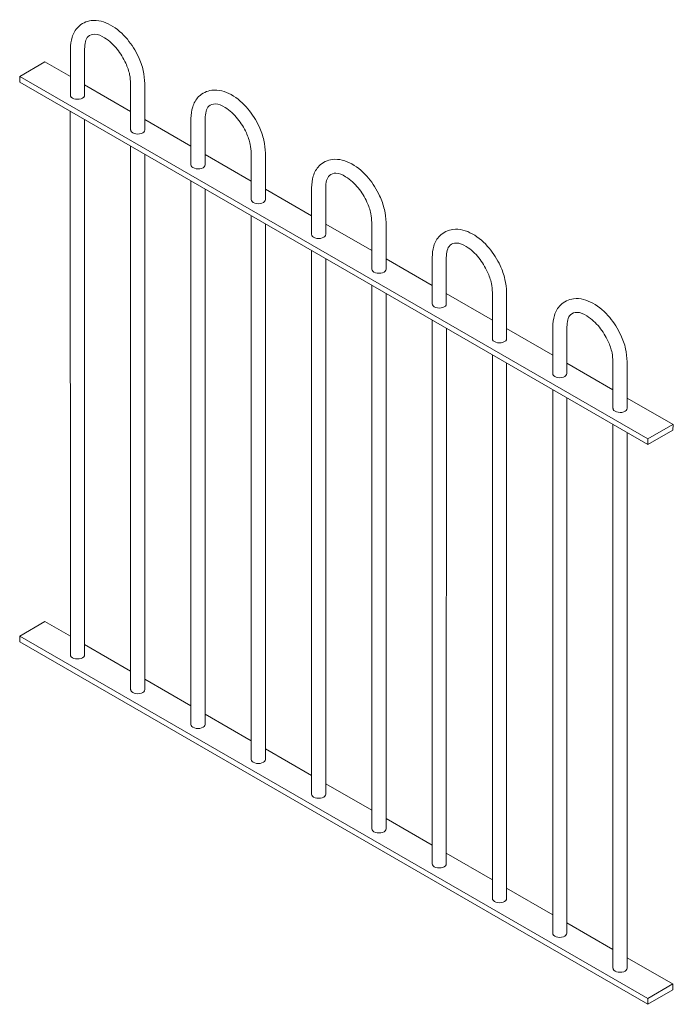
# Model space of a CAD drawing. Extents: x -18353 to -7416, y 372 to 4208.
# Drawn here: x -8543 to -7416, y 2510 to 4208 of the extents above; entities that cross this region are included whole.
import ezdxf

# ---------------------------------------------------------------- set-up
doc = ezdxf.new("R2010")
doc.units = 0
doc.header["$LTSCALE"] = 2
doc.layers.add('MESH', color=112, linetype='CONTINUOUS', lineweight=9)

msp = doc.modelspace()

# ---------------------------------------------------------------- linework, layer by layer
at = {"layer": 'MESH'}
for p, q in [((-8455.4, 4077.5), (-8455.4, 4157.8)), ((-8430.9, 4077.6), (-8430.9, 4157.8)), ((-8542.7, 4110.3), (-8499.4, 4135.3)), ((-8499.4, 4135.3), (-8455.4, 4109.8)), ((-8542.7, 4110.3), (-7460.2, 3485.3)), ((-8542.7, 4110.3), (-8542.7, 4100.3)), ((-8542.7, 4100.3), (-7460.2, 3475.3)), ((-8430.9, 4095.7), (-8351.5, 4049.8)), ((-8351.5, 4017.5), (-8351.5, 4097.8)), ((-8327, 4017.6), (-8327, 4097.8)), ((-8455.4, 3112.5), (-8455.5, 4049.9)), ((-8430.9, 3112.6), (-8430.9, 4035.7)), ((-8327, 4035.7), (-8247.5, 3989.8)), ((-8247.5, 3957.5), (-8247.6, 4037.7)), ((-8223.1, 3957.5), (-8223.1, 4037.7)), ((-8351.5, 3052.5), (-8351.5, 3989.9)), ((-8327, 3052.6), (-8326.9, 3975.7)), ((-8223.1, 3975.7), (-8143.6, 3929.8)), ((-8143.6, 3897.5), (-8143.6, 3977.7)), ((-8119.1, 3897.5), (-8119.1, 3977.7)), ((-8247.5, 3964.8), (-8247.5, 3964.8)), ((-8247.5, 2992.6), (-8247.6, 3929.9)), ((-8223.1, 2992.9), (-8223, 3915.7)), ((-8119.1, 3915.7), (-8039.7, 3869.8)), ((-8039.7, 3838), (-8039.7, 3918.3)), ((-8015.2, 3838.1), (-8015.2, 3918.3)), ((-8143.6, 2932.5), (-8143.7, 3869.9)), ((-8119.1, 2932.6), (-8119.1, 3855.7)), ((-8015.2, 3855.7), (-7935.8, 3809.8)), ((-7935.8, 3778), (-7935.8, 3858.3)), ((-7911.3, 3778.1), (-7911.3, 3858.3)), ((-8039.7, 2872.5), (-8039.8, 3809.9)), ((-8015.2, 2872.6), (-8015.2, 3795.7)), ((-7911.3, 3795.7), (-7831.9, 3749.8)), ((-7831.8, 3717.5), (-7831.9, 3797.8)), ((-7807.4, 3717.6), (-7807.4, 3797.8)), ((-7935.8, 2812.6), (-7935.8, 3749.9)), ((-7911.3, 2812.9), (-7911.3, 3735.7)), ((-7807.4, 3735.7), (-7727.9, 3689.8)), ((-7727.9, 3657.5), (-7727.9, 3737.8)), ((-7703.4, 3657.6), (-7703.4, 3737.8)), ((-7831.8, 2752.5), (-7831.9, 3689.9)), ((-7807.4, 2752.6), (-7807.3, 3675.7)), ((-7703.4, 3675.7), (-7624, 3629.8)), ((-7624, 3597.9), (-7624, 3678.2)), ((-7599.5, 3598), (-7599.5, 3678.2)), ((-7727.9, 2692.5), (-7728, 3629.9)), ((-7520.1, 3537.9), (-7520.1, 3618.2)), ((-7495.6, 3538), (-7495.6, 3618.2)), ((-7703.4, 2692.6), (-7703.4, 3615.7)), ((-7599.5, 3615.7), (-7520.1, 3569.8)), ((-7624, 2632.6), (-7624, 3569.9)), ((-7599.5, 2632.9), (-7599.5, 3555.7)), ((-7495.6, 3555.7), (-7416.2, 3509.8)), ((-7520.1, 2572.5), (-7520.2, 3509.9)), ((-7416.9, 3510.3), (-7460.2, 3485.3)), ((-7416.9, 3500.3), (-7460.2, 3475.3)), ((-7416.2, 3509.8), (-7416.9, 3500.3)), ((-7495.6, 2572.6), (-7495.6, 3495.7)), ((-7460.2, 3485.3), (-7460.2, 3475.3)), ((-8542.7, 3145.3), (-8499.4, 3170.3)), ((-8499.4, 3170.3), (-8455.4, 3144.8)), ((-8542.7, 3145.3), (-7460.2, 2520.3)), ((-8542.7, 3145.3), (-8542.7, 3135.3)), ((-7460.2, 2510.3), (-8542.7, 3135.3)), ((-8430.9, 3130.7), (-8351.5, 3084.8)), ((-8327, 3070.7), (-8247.5, 3024.8)), ((-8223.1, 3010.7), (-8143.6, 2964.8)), ((-8119.1, 2950.7), (-8039.7, 2904.8)), ((-8015.2, 2890.7), (-7935.8, 2844.8)), ((-7911.3, 2830.7), (-7831.9, 2784.8)), ((-7807.4, 2770.7), (-7727.9, 2724.8)), ((-7703.4, 2710.7), (-7624, 2664.8)), ((-7599.5, 2650.7), (-7520.1, 2604.8)), ((-7495.6, 2590.7), (-7416.2, 2544.8)), ((-7416.9, 2545.3), (-7460.2, 2520.3)), ((-7460.2, 2510.3), (-7416.9, 2535.3)), ((-7416.9, 2545.3), (-7416.9, 2535.3)), ((-7460.2, 2520.3), (-7460.2, 2510.3))]:
    msp.add_line(p, q, dxfattribs=at)
at = {"layer": 'MESH', "extrusion": (0, 0, -1)}
for centre, start_param, end_param in [((-8443.1, 4077.8), 6.262979, 9.458923), ((-8339.2, 4017.8), 6.262979, 9.458923), ((-8235.3, 3957.8), 6.265674, 9.446714), ((-8131.4, 3897.8), 6.262979, 9.458923), ((-8027.5, 3837.8), 6.262979, 9.458923), ((-7923.5, 3777.8), 6.265674, 9.446714), ((-7819.6, 3717.8), 6.262979, 9.458923), ((-7715.7, 3657.8), 6.262979, 9.458923), ((-7611.8, 3597.8), 6.265674, 9.446714), ((-7507.8, 3537.8), 6.262979, 9.458923), ((-8443.1, 3112.8), 6.262979, 9.458923), ((-8339.2, 3052.8), 6.262979, 9.458923), ((-8235.3, 2992.8), 6.265674, 9.446714), ((-8131.4, 2932.5), 6.265674, 9.446714), ((-8027.5, 2872.5), 6.265674, 9.446714), ((-7923.5, 2812.8), 6.265674, 9.446714), ((-7819.6, 2752.5), 6.265674, 9.446714), ((-7715.7, 2692.5), 6.265674, 9.446714), ((-7611.8, 2632.8), 6.265674, 9.446714), ((-7507.8, 2572.5), 6.265674, 9.446714)]:
    msp.add_ellipse(centre, major_axis=(12.2, 0), ratio=0.57735, start_param=start_param, end_param=end_param, dxfattribs=at)
at = {"layer": 'MESH'}
for points in [[(-8455.4, 4157.8), (-8452.4, 4177.8), (-8442.2, 4195.4), (-8419.4, 4206.5), (-8386.2, 4198.8), (-8357.2, 4174.2), (-8338.1, 4143.9), (-8329.8, 4120.2), (-8327, 4097.8)], [(-8430.9, 4157.8), (-8429.4, 4170.2), (-8424.6, 4179), (-8413.7, 4182.9), (-8396.6, 4176.9), (-8374.9, 4157.4), (-8359.9, 4132.9), (-8353.2, 4113), (-8351.5, 4097.8)], [(-8247.6, 4037.7), (-8244.6, 4057.7), (-8234.3, 4075.3), (-8211.6, 4086.4), (-8178.4, 4078.8), (-8149.4, 4054.1), (-8130.2, 4023.8), (-8122, 4000.1), (-8119.1, 3977.7)], [(-8223.1, 4037.7), (-8221.5, 4050.1), (-8216.7, 4058.9), (-8205.9, 4062.8), (-8188.8, 4056.8), (-8167.1, 4037.3), (-8152.1, 4012.9), (-8145.3, 3992.9), (-8143.6, 3977.7)], [(-8039.7, 3918.3), (-8036.7, 3938.3), (-8026.5, 3955.9), (-8003.7, 3967), (-7970.5, 3959.3), (-7941.5, 3934.7), (-7922.4, 3904.4), (-7914.1, 3880.7), (-7911.3, 3858.3)], [(-8015.2, 3918.3), (-8013.7, 3930.7), (-8008.9, 3939.4), (-7998, 3943.4), (-7980.9, 3937.3), (-7959.2, 3917.9), (-7944.2, 3893.4), (-7937.5, 3873.5), (-7935.8, 3858.3)], [(-7831.9, 3797.8), (-7828.9, 3817.8), (-7818.6, 3835.4), (-7795.9, 3846.5), (-7762.7, 3838.8), (-7733.7, 3814.2), (-7714.5, 3783.9), (-7706.3, 3760.2), (-7703.4, 3737.8)], [(-7807.4, 3797.8), (-7805.8, 3810.2), (-7801, 3819), (-7790.2, 3822.9), (-7773.1, 3816.9), (-7751.4, 3797.4), (-7736.4, 3772.9), (-7729.6, 3753), (-7727.9, 3737.8)], [(-7624, 3678.2), (-7621, 3698.2), (-7610.8, 3715.8), (-7588, 3726.9), (-7554.8, 3719.2), (-7525.8, 3694.6), (-7506.7, 3664.3), (-7498.4, 3640.6), (-7495.6, 3618.2)], [(-7599.5, 3678.2), (-7598, 3690.6), (-7593.2, 3699.4), (-7582.3, 3703.3), (-7565.2, 3697.3), (-7543.6, 3677.8), (-7528.5, 3653.3), (-7521.8, 3633.4), (-7520.1, 3618.2)]]:
    msp.add_spline(points, degree=3, dxfattribs=at)

doc.saveas('drawing.dxf')
